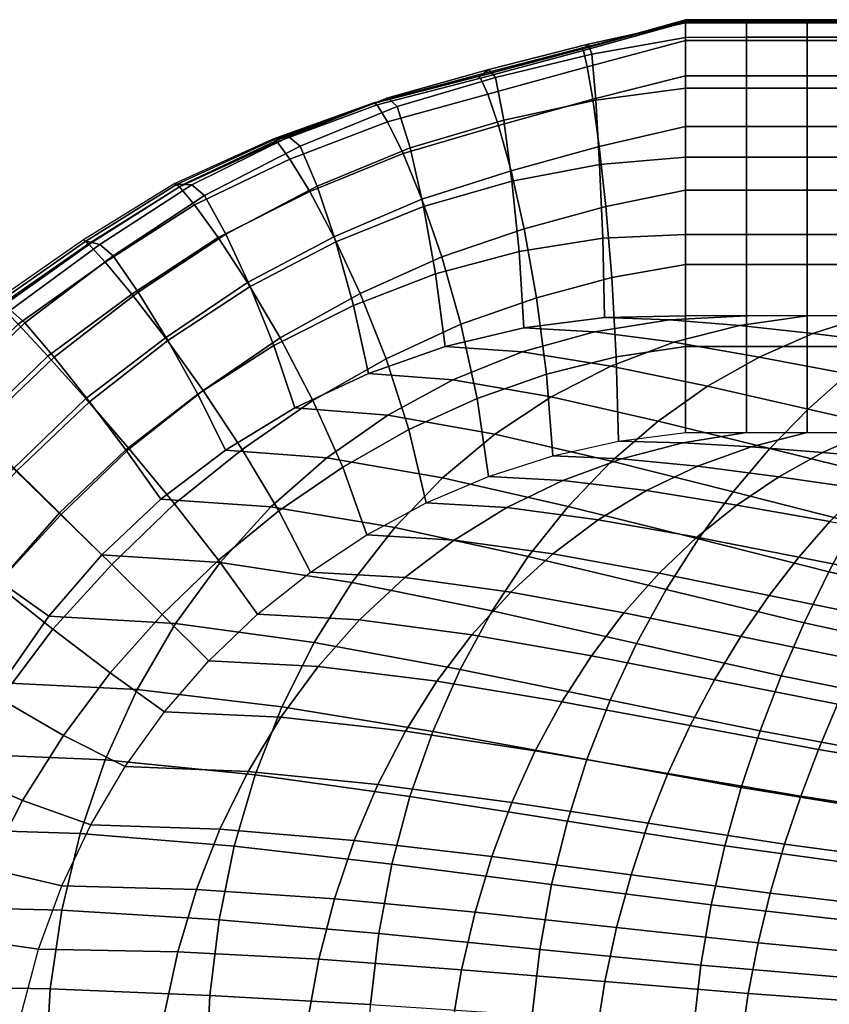
# Model space of a CAD drawing. Units: inches. Extents: x -13.8 to 13.8, y -13.6 to 12.5.
# Drawn here: x -13.3 to -12.3, y 2.3 to 3.4 of the extents above; entities that cross this region are included whole.
import ezdxf

# ---------------------------------------------------------------- set-up
doc = ezdxf.new("R2010")
doc.units = ezdxf.units.IN
doc.header["$MEASUREMENT"] = 0
doc.layers.add('Knoll Seating Chair Arm Pad', color=2, linetype='Continuous')

msp = doc.modelspace()

# ---------------------------------------------------------------- linework, layer by layer
at = {"layer": 'Knoll Seating Chair Arm Pad'}
for points in [[(-12.4841, 3.4351, 23.7338), (-12.6043, 3.4015, 23.7338), (-12.6027, 3.3996, 23.8347), (-12.4841, 3.4324, 23.8347)], [(-12.4841, 3.4351, 23.7338), (-12.6043, 3.4015, 23.7338), (-12.6033, 3.4015, 23.6327), (-12.4841, 3.4339, 23.6327)], [(-12.4841, 3.4339, 23.6327), (-12.6033, 3.4015, 23.6327), (-12.6008, 3.4034, 23.5316), (-12.4841, 3.4327, 23.5316)], [(-12.4841, 3.4324, 23.8347), (-12.6027, 3.3996, 23.8347), (-12.5982, 3.3804, 23.9333), (-12.4841, 3.411, 23.9333)], [(-12.4841, 3.4327, 23.5316), (-12.6008, 3.4034, 23.5316), (-12.5972, 3.4067, 23.4305), (-12.4841, 3.4316, 23.4305)], [(-12.4841, 3.4316, 23.4305), (-12.5972, 3.4067, 23.4305), (-12.593, 3.3951, 23.3317), (-12.4841, 3.4146, 23.3317)], [(-12.4136, 3.4324, 23.8347), (-12.4136, 3.4351, 23.7338), (-12.4841, 3.4351, 23.7338), (-12.4841, 3.4324, 23.8347)], [(-12.4136, 3.4351, 23.7338), (-12.4136, 3.4339, 23.6327), (-12.4841, 3.4339, 23.6327), (-12.4841, 3.4351, 23.7338)], [(-12.4136, 3.4339, 23.6327), (-12.4136, 3.4328, 23.5316), (-12.4841, 3.4327, 23.5316), (-12.4841, 3.4339, 23.6327)], [(-12.4136, 3.4328, 23.5316), (-12.4136, 3.4316, 23.4305), (-12.4841, 3.4316, 23.4305), (-12.4841, 3.4327, 23.5316)], [(-12.4136, 3.411, 23.9333), (-12.4136, 3.4324, 23.8347), (-12.4841, 3.4324, 23.8347), (-12.4841, 3.411, 23.9333)], [(-12.4136, 3.4316, 23.4305), (-12.4136, 3.4147, 23.3317), (-12.4841, 3.4146, 23.3317), (-12.4841, 3.4316, 23.4305)], [(-12.3432, 3.4324, 23.8347), (-12.3432, 3.4351, 23.7338), (-12.4136, 3.4351, 23.7338), (-12.4136, 3.4324, 23.8347)], [(-12.3432, 3.4351, 23.7338), (-12.3432, 3.434, 23.6327), (-12.4136, 3.4339, 23.6327), (-12.4136, 3.4351, 23.7338)], [(-12.3432, 3.434, 23.6327), (-12.3432, 3.4328, 23.5316), (-12.4136, 3.4328, 23.5316), (-12.4136, 3.4339, 23.6327)], [(-12.3432, 3.4328, 23.5316), (-12.3432, 3.4316, 23.4305), (-12.4136, 3.4316, 23.4305), (-12.4136, 3.4328, 23.5316)], [(-12.3432, 3.411, 23.9333), (-12.3432, 3.4324, 23.8347), (-12.4136, 3.4324, 23.8347), (-12.4136, 3.411, 23.9333)], [(-12.3432, 3.4316, 23.4305), (-12.3432, 3.4147, 23.3317), (-12.4136, 3.4147, 23.3317), (-12.4136, 3.4316, 23.4305)], [(-12.2727, 3.4324, 23.8347), (-12.2727, 3.4351, 23.7338), (-12.3432, 3.4351, 23.7338), (-12.3432, 3.4324, 23.8347)], [(-12.2727, 3.4351, 23.7338), (-12.2727, 3.434, 23.6327), (-12.3432, 3.434, 23.6327), (-12.3432, 3.4351, 23.7338)], [(-12.2727, 3.434, 23.6327), (-12.2727, 3.4328, 23.5316), (-12.3432, 3.4328, 23.5316), (-12.3432, 3.434, 23.6327)], [(-12.2727, 3.4328, 23.5316), (-12.2727, 3.4316, 23.4305), (-12.3432, 3.4316, 23.4305), (-12.3432, 3.4328, 23.5316)], [(-12.2727, 3.411, 23.9333), (-12.2727, 3.4324, 23.8347), (-12.3432, 3.4324, 23.8347), (-12.3432, 3.411, 23.9333)], [(-12.2727, 3.4316, 23.4305), (-12.2727, 3.4147, 23.3317), (-12.3432, 3.4147, 23.3317), (-12.3432, 3.4316, 23.4305)], [(-12.4841, 3.4146, 23.3317), (-12.593, 3.3951, 23.3317), (-12.5882, 3.3419, 23.2501), (-12.4841, 3.3558, 23.2501)], [(-12.4136, 3.4147, 23.3317), (-12.4136, 3.3558, 23.2501), (-12.4841, 3.3558, 23.2501), (-12.4841, 3.4146, 23.3317)], [(-12.3432, 3.4147, 23.3317), (-12.3432, 3.3558, 23.2501), (-12.4136, 3.3558, 23.2501), (-12.4136, 3.4147, 23.3317)], [(-12.2727, 3.4147, 23.3317), (-12.2727, 3.3558, 23.2501), (-12.3432, 3.3558, 23.2501), (-12.3432, 3.4147, 23.3317)], [(-12.6033, 3.4015, 23.6327), (-12.7232, 3.3695, 23.6327), (-12.7187, 3.3726, 23.5316), (-12.6008, 3.4034, 23.5316)], [(-12.6008, 3.4034, 23.5316), (-12.7187, 3.3726, 23.5316), (-12.7125, 3.3774, 23.4305), (-12.5972, 3.4067, 23.4305)], [(-12.5972, 3.4067, 23.4305), (-12.7125, 3.3774, 23.4305), (-12.7047, 3.3681, 23.3317), (-12.593, 3.3951, 23.3317)], [(-12.4841, 3.411, 23.9333), (-12.5982, 3.3804, 23.9333), (-12.5918, 3.3428, 24.0255), (-12.4841, 3.3699, 24.0255)], [(-12.4136, 3.3699, 24.0255), (-12.4136, 3.411, 23.9333), (-12.4841, 3.411, 23.9333), (-12.4841, 3.3699, 24.0255)], [(-12.3432, 3.3699, 24.0255), (-12.3432, 3.411, 23.9333), (-12.4136, 3.411, 23.9333), (-12.4136, 3.3699, 24.0255)], [(-12.2727, 3.37, 24.0255), (-12.2727, 3.411, 23.9333), (-12.3432, 3.411, 23.9333), (-12.3432, 3.3699, 24.0255)], [(-12.6043, 3.4015, 23.7338), (-12.7249, 3.369, 23.7338), (-12.7219, 3.3672, 23.8347), (-12.6027, 3.3996, 23.8347)], [(-12.6043, 3.4015, 23.7338), (-12.7249, 3.369, 23.7338), (-12.7232, 3.3695, 23.6327), (-12.6033, 3.4015, 23.6327)], [(-12.6027, 3.3996, 23.8347), (-12.7219, 3.3672, 23.8347), (-12.7135, 3.3488, 23.9333), (-12.5982, 3.3804, 23.9333)], [(-12.593, 3.3951, 23.3317), (-12.7047, 3.3681, 23.3317), (-12.6951, 3.3186, 23.2501), (-12.5882, 3.3419, 23.2501)], [(-12.5982, 3.3804, 23.9333), (-12.7135, 3.3488, 23.9333), (-12.7012, 3.3125, 24.0255), (-12.5918, 3.3428, 24.0255)], [(-12.7249, 3.369, 23.7338), (-12.8459, 3.3386, 23.7338), (-12.8436, 3.3388, 23.6327), (-12.7232, 3.3695, 23.6327)], [(-12.7249, 3.369, 23.7338), (-12.8459, 3.3386, 23.7338), (-12.8419, 3.3363, 23.8347), (-12.7219, 3.3672, 23.8347)], [(-12.7232, 3.3695, 23.6327), (-12.8436, 3.3388, 23.6327), (-12.8378, 3.3411, 23.5316), (-12.7187, 3.3726, 23.5316)], [(-12.7187, 3.3726, 23.5316), (-12.8378, 3.3411, 23.5316), (-12.8295, 3.3446, 23.4305), (-12.7125, 3.3774, 23.4305)], [(-12.7125, 3.3774, 23.4305), (-12.8295, 3.3446, 23.4305), (-12.8186, 3.3346, 23.3317), (-12.7047, 3.3681, 23.3317)], [(-12.7047, 3.3681, 23.3317), (-12.8186, 3.3346, 23.3317), (-12.8038, 3.2865, 23.2501), (-12.6951, 3.3186, 23.2501)], [(-12.4841, 3.3699, 24.0255), (-12.5918, 3.3428, 24.0255), (-12.5843, 3.2882, 24.1077), (-12.4841, 3.3113, 24.1077)], [(-12.4136, 3.3114, 24.1077), (-12.4136, 3.3699, 24.0255), (-12.4841, 3.3699, 24.0255), (-12.4841, 3.3113, 24.1077)], [(-12.3432, 3.3114, 24.1077), (-12.3432, 3.3699, 24.0255), (-12.4136, 3.3699, 24.0255), (-12.4136, 3.3114, 24.1077)], [(-12.2727, 3.3114, 24.1077), (-12.2727, 3.37, 24.0255), (-12.3432, 3.3699, 24.0255), (-12.3432, 3.3114, 24.1077)], [(-12.7219, 3.3672, 23.8347), (-12.8419, 3.3363, 23.8347), (-12.8298, 3.3169, 23.9333), (-12.7135, 3.3488, 23.9333)], [(-12.7135, 3.3488, 23.9333), (-12.8298, 3.3169, 23.9333), (-12.8118, 3.2799, 24.0255), (-12.7012, 3.3125, 24.0255)], [(-12.4841, 3.3558, 23.2501), (-12.5882, 3.3419, 23.2501), (-12.5838, 3.2671, 23.1889), (-12.4841, 3.2757, 23.1889)], [(-12.4136, 3.3558, 23.2501), (-12.4136, 3.2757, 23.1889), (-12.4841, 3.2756, 23.1889), (-12.4841, 3.3558, 23.2501)], [(-12.3432, 3.3558, 23.2501), (-12.3432, 3.2757, 23.1889), (-12.4136, 3.2757, 23.1889), (-12.4136, 3.3558, 23.2501)], [(-12.2727, 3.3558, 23.2501), (-12.2727, 3.2757, 23.1889), (-12.3432, 3.2757, 23.1889), (-12.3432, 3.3558, 23.2501)], [(-12.8459, 3.3386, 23.7338), (-12.963, 3.2967, 23.7338), (-12.9604, 3.2965, 23.6327), (-12.8436, 3.3388, 23.6327)], [(-12.8459, 3.3386, 23.7338), (-12.963, 3.2967, 23.7338), (-12.9581, 3.2937, 23.8347), (-12.8419, 3.3363, 23.8347)], [(-12.8436, 3.3388, 23.6327), (-12.9604, 3.2965, 23.6327), (-12.9537, 3.2975, 23.5316), (-12.8378, 3.3411, 23.5316)], [(-12.8419, 3.3363, 23.8347), (-12.9581, 3.2937, 23.8347), (-12.9431, 3.2736, 23.9333), (-12.8298, 3.3169, 23.9333)], [(-12.8378, 3.3411, 23.5316), (-12.9537, 3.2975, 23.5316), (-12.9443, 3.2994, 23.4305), (-12.8295, 3.3446, 23.4305)], [(-12.8295, 3.3446, 23.4305), (-12.9443, 3.2994, 23.4305), (-12.9312, 3.2885, 23.3317), (-12.8186, 3.3346, 23.3317)], [(-12.8186, 3.3346, 23.3317), (-12.9312, 3.2885, 23.3317), (-12.9115, 3.2421, 23.2501), (-12.8038, 3.2865, 23.2501)], [(-12.5918, 3.3428, 24.0255), (-12.7012, 3.3125, 24.0255), (-12.6865, 3.2598, 24.1077), (-12.5843, 3.2882, 24.1077)], [(-12.5882, 3.3419, 23.2501), (-12.6951, 3.3186, 23.2501), (-12.6855, 3.2478, 23.1889), (-12.5838, 3.2671, 23.1889)], [(-12.8298, 3.3169, 23.9333), (-12.9431, 3.2736, 23.9333), (-12.9201, 3.236, 24.0255), (-12.8118, 3.2799, 24.0255)], [(-12.7012, 3.3125, 24.0255), (-12.8118, 3.2799, 24.0255), (-12.79, 3.2269, 24.1077), (-12.6865, 3.2598, 24.1077)], [(-12.6951, 3.3186, 23.2501), (-12.8038, 3.2865, 23.2501), (-12.7882, 3.2184, 23.1889), (-12.6855, 3.2478, 23.1889)], [(-12.4841, 3.3113, 24.1077), (-12.5843, 3.2882, 24.1077), (-12.5767, 3.2185, 24.1764), (-12.4841, 3.2374, 24.1764)], [(-12.4136, 3.2375, 24.1764), (-12.4136, 3.3114, 24.1077), (-12.4841, 3.3113, 24.1077), (-12.4841, 3.2374, 24.1764)], [(-12.3432, 3.2375, 24.1764), (-12.3432, 3.3114, 24.1077), (-12.4136, 3.3114, 24.1077), (-12.4136, 3.2375, 24.1764)], [(-12.2727, 3.2375, 24.1764), (-12.2727, 3.3114, 24.1077), (-12.3432, 3.3114, 24.1077), (-12.3432, 3.2375, 24.1764)], [(-12.963, 3.2967, 23.7338), (-13.0767, 3.2452, 23.7338), (-13.0713, 3.2415, 23.8347), (-12.9581, 3.2937, 23.8347)], [(-12.963, 3.2967, 23.7338), (-13.0767, 3.2452, 23.7338), (-13.0739, 3.2445, 23.6327), (-12.9604, 3.2965, 23.6327)], [(-12.9604, 3.2965, 23.6327), (-13.0739, 3.2445, 23.6327), (-13.0668, 3.244, 23.5316), (-12.9537, 3.2975, 23.5316)], [(-12.9581, 3.2937, 23.8347), (-13.0713, 3.2415, 23.8347), (-13.0537, 3.2205, 23.9333), (-12.9431, 3.2736, 23.9333)], [(-12.9537, 3.2975, 23.5316), (-13.0668, 3.244, 23.5316), (-13.057, 3.2436, 23.4305), (-12.9443, 3.2994, 23.4305)], [(-12.9443, 3.2994, 23.4305), (-13.057, 3.2436, 23.4305), (-13.0421, 3.2312, 23.3317), (-12.9312, 3.2885, 23.3317)], [(-12.9312, 3.2885, 23.3317), (-13.0421, 3.2312, 23.3317), (-13.0174, 3.1866, 23.2501), (-12.9115, 3.2421, 23.2501)], [(-12.5843, 3.2882, 24.1077), (-12.6865, 3.2598, 24.1077), (-12.6712, 3.1925, 24.1764), (-12.5767, 3.2185, 24.1764)], [(-12.8118, 3.2799, 24.0255), (-12.9201, 3.236, 24.0255), (-12.892, 3.1833, 24.1077), (-12.79, 3.2269, 24.1077)], [(-12.8038, 3.2865, 23.2501), (-12.9115, 3.2421, 23.2501), (-12.8898, 3.1774, 23.1889), (-12.7882, 3.2184, 23.1889)], [(-12.9431, 3.2736, 23.9333), (-13.0537, 3.2205, 23.9333), (-13.0263, 3.1826, 24.0255), (-12.9201, 3.236, 24.0255)], [(-12.5838, 3.2671, 23.1889), (-12.6855, 3.2478, 23.1889), (-12.6773, 3.1664, 23.1423), (-12.5802, 3.1818, 23.1423)], [(-12.4841, 3.2757, 23.1889), (-12.5838, 3.2671, 23.1889), (-12.5802, 3.1818, 23.1423), (-12.4841, 3.1862, 23.1423)], [(-12.4136, 3.2757, 23.1889), (-12.4136, 3.1862, 23.1423), (-12.4841, 3.1862, 23.1423), (-12.4841, 3.2756, 23.1889)], [(-12.3432, 3.2757, 23.1889), (-12.3432, 3.1862, 23.1423), (-12.4136, 3.1862, 23.1423), (-12.4136, 3.2757, 23.1889)], [(-12.2727, 3.2757, 23.1889), (-12.2727, 3.1862, 23.1423), (-12.3432, 3.1862, 23.1423), (-12.3432, 3.2757, 23.1889)], [(-12.6865, 3.2598, 24.1077), (-12.79, 3.2269, 24.1077), (-12.7669, 3.1601, 24.1764), (-12.6712, 3.1925, 24.1764)], [(-13.0767, 3.2452, 23.7338), (-13.1825, 3.1797, 23.7338), (-13.1768, 3.1753, 23.8347), (-13.0713, 3.2415, 23.8347)], [(-13.0767, 3.2452, 23.7338), (-13.1825, 3.1797, 23.7338), (-13.1797, 3.1785, 23.6327), (-13.0739, 3.2445, 23.6327)], [(-13.0739, 3.2445, 23.6327), (-13.1797, 3.1785, 23.6327), (-13.173, 3.1767, 23.5316), (-13.0668, 3.244, 23.5316)], [(-13.0668, 3.244, 23.5316), (-13.173, 3.1767, 23.5316), (-13.1636, 3.1744, 23.4305), (-13.057, 3.2436, 23.4305)], [(-13.057, 3.2436, 23.4305), (-13.1636, 3.1744, 23.4305), (-13.148, 3.1612, 23.3317), (-13.0421, 3.2312, 23.3317)], [(-12.6855, 3.2478, 23.1889), (-12.7882, 3.2184, 23.1889), (-12.7741, 3.1405, 23.1423), (-12.6773, 3.1664, 23.1423)], [(-13.0713, 3.2415, 23.8347), (-13.1768, 3.1753, 23.8347), (-13.1574, 3.1541, 23.9333), (-13.0537, 3.2205, 23.9333)], [(-13.0421, 3.2312, 23.3317), (-13.148, 3.1612, 23.3317), (-13.1191, 3.1193, 23.2501), (-13.0174, 3.1866, 23.2501)], [(-12.9201, 3.236, 24.0255), (-13.0263, 3.1826, 24.0255), (-12.9922, 3.1303, 24.1077), (-12.892, 3.1833, 24.1077)], [(-12.9115, 3.2421, 23.2501), (-13.0174, 3.1866, 23.2501), (-12.9893, 3.1256, 23.1889), (-12.8898, 3.1774, 23.1889)], [(-12.4841, 3.2374, 24.1764), (-12.5767, 3.2185, 24.1764), (-12.5698, 3.1361, 24.2286), (-12.4841, 3.1511, 24.2286)], [(-12.4136, 3.1512, 24.2286), (-12.4136, 3.2375, 24.1764), (-12.4841, 3.2374, 24.1764), (-12.4841, 3.1511, 24.2286)], [(-12.3432, 3.1512, 24.2286), (-12.3432, 3.2375, 24.1764), (-12.4136, 3.2375, 24.1764), (-12.4136, 3.1512, 24.2286)], [(-12.2727, 3.1512, 24.2286), (-12.2727, 3.2375, 24.1764), (-12.3432, 3.2375, 24.1764), (-12.3432, 3.1512, 24.2286)], [(-13.0537, 3.2205, 23.9333), (-13.1574, 3.1541, 23.9333), (-13.1265, 3.1168, 24.0255), (-13.0263, 3.1826, 24.0255)], [(-12.79, 3.2269, 24.1077), (-12.892, 3.1833, 24.1077), (-12.8615, 3.1176, 24.1764), (-12.7669, 3.1601, 24.1764)], [(-12.7882, 3.2184, 23.1889), (-12.8898, 3.1774, 23.1889), (-12.8693, 3.1039, 23.1423), (-12.7741, 3.1405, 23.1423)], [(-12.5767, 3.2185, 24.1764), (-12.6712, 3.1925, 24.1764), (-12.6569, 3.1128, 24.2286), (-12.5698, 3.1361, 24.2286)], [(-13.0174, 3.1866, 23.2501), (-13.1191, 3.1193, 23.2501), (-13.0847, 3.0631, 23.1889), (-12.9893, 3.1256, 23.1889)], [(-12.6712, 3.1925, 24.1764), (-12.7669, 3.1601, 24.1764), (-12.7447, 3.082, 24.2286), (-12.6569, 3.1128, 24.2286)], [(-12.4841, 3.1862, 23.1423), (-12.5802, 3.1818, 23.1423), (-12.5782, 3.0897, 23.106), (-12.4841, 3.0918, 23.106)], [(-12.4136, 3.1862, 23.1423), (-12.4136, 3.0918, 23.106), (-12.4841, 3.0918, 23.106), (-12.4841, 3.1862, 23.1423)], [(-12.3432, 3.1862, 23.1423), (-12.3432, 3.0918, 23.106), (-12.4136, 3.0918, 23.106), (-12.4136, 3.1862, 23.1423)], [(-12.2727, 3.1862, 23.1423), (-12.2727, 3.0919, 23.106), (-12.3432, 3.0918, 23.106), (-12.3432, 3.1862, 23.1423)], [(-13.1825, 3.1797, 23.7338), (-13.2852, 3.1087, 23.7338), (-13.2794, 3.1037, 23.8347), (-13.1768, 3.1753, 23.8347)], [(-13.1825, 3.1797, 23.7338), (-13.2852, 3.1087, 23.7338), (-13.2825, 3.1069, 23.6327), (-13.1797, 3.1785, 23.6327)], [(-13.1797, 3.1785, 23.6327), (-13.2825, 3.1069, 23.6327), (-13.276, 3.1033, 23.5316), (-13.173, 3.1767, 23.5316)], [(-13.1768, 3.1753, 23.8347), (-13.2794, 3.1037, 23.8347), (-13.2582, 3.0821, 23.9333), (-13.1574, 3.1541, 23.9333)], [(-13.173, 3.1767, 23.5316), (-13.276, 3.1033, 23.5316), (-13.2671, 3.0984, 23.4305), (-13.1636, 3.1744, 23.4305)], [(-13.1636, 3.1744, 23.4305), (-13.2671, 3.0984, 23.4305), (-13.2505, 3.0836, 23.3317), (-13.148, 3.1612, 23.3317)], [(-13.0263, 3.1826, 24.0255), (-13.1265, 3.1168, 24.0255), (-13.0875, 3.0662, 24.1077), (-12.9922, 3.1303, 24.1077)], [(-12.892, 3.1833, 24.1077), (-12.9922, 3.1303, 24.1077), (-12.9545, 3.0663, 24.1764), (-12.8615, 3.1176, 24.1764)], [(-12.8898, 3.1774, 23.1889), (-12.9893, 3.1256, 23.1889), (-12.9617, 3.0572, 23.1423), (-12.8693, 3.1039, 23.1423)], [(-12.5802, 3.1818, 23.1423), (-12.6773, 3.1664, 23.1423), (-12.6716, 3.0777, 23.106), (-12.5782, 3.0897, 23.106)], [(-12.6773, 3.1664, 23.1423), (-12.7741, 3.1405, 23.1423), (-12.7632, 3.0561, 23.106), (-12.6716, 3.0777, 23.106)], [(-13.1574, 3.1541, 23.9333), (-13.2582, 3.0821, 23.9333), (-13.2239, 3.0451, 24.0255), (-13.1265, 3.1168, 24.0255)], [(-13.148, 3.1612, 23.3317), (-13.2505, 3.0836, 23.3317), (-13.2168, 3.0439, 23.2501), (-13.1191, 3.1193, 23.2501)], [(-12.7669, 3.1601, 24.1764), (-12.8615, 3.1176, 24.1764), (-12.8315, 3.0419, 24.2286), (-12.7447, 3.082, 24.2286)], [(-12.4136, 3.0563, 24.263), (-12.4136, 3.1512, 24.2286), (-12.4841, 3.1511, 24.2286), (-12.4841, 3.0563, 24.263)], [(-12.3432, 3.0563, 24.263), (-12.3432, 3.1512, 24.2286), (-12.4136, 3.1512, 24.2286), (-12.4136, 3.0563, 24.263)], [(-12.2727, 3.0563, 24.263), (-12.2727, 3.1512, 24.2286), (-12.3432, 3.1512, 24.2286), (-12.3432, 3.0563, 24.263)], [(-12.7741, 3.1405, 23.1423), (-12.8693, 3.1039, 23.1423), (-12.8521, 3.025, 23.106), (-12.7632, 3.0561, 23.106)], [(-12.4841, 3.1511, 24.2286), (-12.5698, 3.1361, 24.2286), (-12.5645, 3.0443, 24.263), (-12.4841, 3.0563, 24.263)], [(-12.9922, 3.1303, 24.1077), (-13.0875, 3.0662, 24.1077), (-13.0436, 3.0051, 24.1764), (-12.9545, 3.0663, 24.1764)], [(-12.5698, 3.1361, 24.2286), (-12.6569, 3.1128, 24.2286), (-12.6454, 3.0241, 24.263), (-12.5645, 3.0443, 24.263)], [(-13.1191, 3.1193, 23.2501), (-13.2168, 3.0439, 23.2501), (-13.1758, 2.9922, 23.1889), (-13.0847, 3.0631, 23.1889)], [(-12.9893, 3.1256, 23.1889), (-13.0847, 3.0631, 23.1889), (-13.0501, 3.001, 23.1423), (-12.9617, 3.0572, 23.1423)], [(-12.8615, 3.1176, 24.1764), (-12.9545, 3.0663, 24.1764), (-12.9166, 2.9936, 24.2286), (-12.8315, 3.0419, 24.2286)], [(-13.1265, 3.1168, 24.0255), (-13.2239, 3.0451, 24.0255), (-13.1799, 2.9959, 24.1077), (-13.0875, 3.0662, 24.1077)], [(-12.6569, 3.1128, 24.2286), (-12.7447, 3.082, 24.2286), (-12.7259, 2.996, 24.263), (-12.6454, 3.0241, 24.263)], [(-13.2671, 3.0984, 23.4305), (-13.36, 3.0091, 23.4305), (-13.3438, 2.9941, 23.3317), (-13.2505, 3.0836, 23.3317)], [(-12.8693, 3.1039, 23.1423), (-12.9617, 3.0572, 23.1423), (-12.9373, 2.9849, 23.106), (-12.8521, 3.025, 23.106)], [(-13.2505, 3.0836, 23.3317), (-13.3438, 2.9941, 23.3317), (-13.3067, 2.958, 23.2501), (-13.2168, 3.0439, 23.2501)], [(-12.5782, 3.0897, 23.106), (-12.6716, 3.0777, 23.106), (-12.5898, 3.0732, 23.106), (-12.5029, 3.0872, 23.106)], [(-12.5029, 3.0872, 23.106), (-12.5898, 3.0732, 23.106), (-12.4977, 3.0611, 23.106), (-12.4216, 3.0806, 23.106)], [(-12.4841, 3.0918, 23.106), (-12.5782, 3.0897, 23.106), (-12.5029, 3.0872, 23.106), (-12.4136, 3.0918, 23.106)], [(-12.4136, 3.0918, 23.106), (-12.5029, 3.0872, 23.106), (-12.4216, 3.0806, 23.106), (-12.3432, 3.0918, 23.106)], [(-12.3432, 3.0918, 23.106), (-12.4216, 3.0806, 23.106), (-12.3364, 3.0713, 23.106), (-12.2727, 3.0919, 23.106)], [(-12.2727, 3.0919, 23.106), (-12.3364, 3.0713, 23.106), (-12.2493, 3.0606, 23.106), (-12.2022, 3.0919, 23.106)], [(-13.2582, 3.0821, 23.9333), (-13.3476, 2.9959, 23.9333), (-13.3113, 2.9608, 24.0255), (-13.2239, 3.0451, 24.0255)], [(-12.7447, 3.082, 24.2286), (-12.8315, 3.0419, 24.2286), (-12.805, 2.9599, 24.263), (-12.7259, 2.996, 24.263)], [(-12.6716, 3.0777, 23.106), (-12.7632, 3.0561, 23.106), (-12.6738, 3.0499, 23.106), (-12.5898, 3.0732, 23.106)], [(-12.5898, 3.0732, 23.106), (-12.6738, 3.0499, 23.106), (-12.5707, 3.0334, 23.106), (-12.4977, 3.0611, 23.106)], [(-12.4216, 3.0806, 23.106), (-12.4977, 3.0611, 23.106), (-12.3986, 3.044, 23.106), (-12.3364, 3.0713, 23.106)], [(-12.3364, 3.0713, 23.106), (-12.3986, 3.044, 23.106), (-12.296, 3.0245, 23.106), (-12.2493, 3.0606, 23.106)], [(-13.0875, 3.0662, 24.1077), (-13.1799, 2.9959, 24.1077), (-13.1297, 2.9376, 24.1764), (-13.0436, 3.0051, 24.1764)], [(-13.0847, 3.0631, 23.1889), (-13.1758, 2.9922, 23.1889), (-13.1334, 2.9362, 23.1423), (-13.0501, 3.001, 23.1423)], [(-12.9545, 3.0663, 24.1764), (-13.0436, 3.0051, 24.1764), (-12.9984, 2.9369, 24.2286), (-12.9166, 2.9936, 24.2286)], [(-12.4977, 3.0611, 23.106), (-12.5707, 3.0334, 23.106), (-12.4585, 3.0102, 23.106), (-12.3986, 3.044, 23.106)], [(-12.9617, 3.0572, 23.1423), (-13.0501, 3.001, 23.1423), (-13.0178, 2.9361, 23.106), (-12.9373, 2.9849, 23.106)], [(-12.7632, 3.0561, 23.106), (-12.8521, 3.025, 23.106), (-12.754, 3.0176, 23.106), (-12.6738, 3.0499, 23.106)], [(-12.6738, 3.0499, 23.106), (-12.754, 3.0176, 23.106), (-12.6401, 2.9978, 23.106), (-12.5707, 3.0334, 23.106)], [(-12.4841, 3.0563, 24.263), (-12.5645, 3.0443, 24.263), (-12.5618, 2.9463, 24.2774), (-12.4841, 2.9564, 24.2774)], [(-12.4136, 2.9564, 24.2774), (-12.4136, 3.0563, 24.263), (-12.4841, 3.0563, 24.263), (-12.4841, 2.9564, 24.2774)], [(-12.3432, 2.9564, 24.2774), (-12.3432, 3.0563, 24.263), (-12.4136, 3.0563, 24.263), (-12.4136, 2.9564, 24.2774)], [(-12.2727, 2.9564, 24.2774), (-12.2727, 3.0563, 24.263), (-12.3432, 3.0563, 24.263), (-12.3432, 2.9564, 24.2774)], [(-13.2239, 3.0451, 24.0255), (-13.3113, 2.9608, 24.0255), (-13.2639, 2.9148, 24.1077), (-13.1799, 2.9959, 24.1077)], [(-13.2168, 3.0439, 23.2501), (-13.3067, 2.958, 23.2501), (-13.2599, 2.9122, 23.1889), (-13.1758, 2.9922, 23.1889)], [(-12.8315, 3.0419, 24.2286), (-12.9166, 2.9936, 24.2286), (-12.8819, 2.9162, 24.263), (-12.805, 2.9599, 24.263)], [(-12.5645, 3.0443, 24.263), (-12.6454, 3.0241, 24.263), (-12.6382, 2.9293, 24.2774), (-12.5618, 2.9463, 24.2774)], [(-12.3986, 3.044, 23.106), (-12.4585, 3.0102, 23.106), (-12.3418, 2.9835, 23.106), (-12.296, 3.0245, 23.106)], [(-12.5707, 3.0334, 23.106), (-12.6401, 2.9978, 23.106), (-12.5158, 2.9698, 23.106), (-12.4585, 3.0102, 23.106)], [(-12.8521, 3.025, 23.106), (-12.9373, 2.9849, 23.106), (-12.8297, 2.9765, 23.106), (-12.754, 3.0176, 23.106)], [(-12.754, 3.0176, 23.106), (-12.8297, 2.9765, 23.106), (-12.7054, 2.9545, 23.106), (-12.6401, 2.9978, 23.106)], [(-12.6454, 3.0241, 24.263), (-12.7259, 2.996, 24.263), (-12.7128, 2.9054, 24.2774), (-12.6382, 2.9293, 24.2774)], [(-12.296, 3.0245, 23.106), (-12.3418, 2.9835, 23.106), (-12.2251, 2.9568, 23.106), (-12.1934, 3.0049, 23.106)], [(-13.0436, 3.0051, 24.1764), (-13.1297, 2.9376, 24.1764), (-13.077, 2.8737, 24.2286), (-12.9984, 2.9369, 24.2286)], [(-12.4585, 3.0102, 23.106), (-12.5158, 2.9698, 23.106), (-12.3862, 2.9378, 23.106), (-12.3418, 2.9835, 23.106)], [(-13.1799, 2.9959, 24.1077), (-13.2639, 2.9148, 24.1077), (-13.2088, 2.8611, 24.1764), (-13.1297, 2.9376, 24.1764)], [(-13.1758, 2.9922, 23.1889), (-13.2599, 2.9122, 23.1889), (-13.2104, 2.8634, 23.1423), (-13.1334, 2.9362, 23.1423)], [(-13.0501, 3.001, 23.1423), (-13.1334, 2.9362, 23.1423), (-13.0928, 2.8791, 23.106), (-13.0178, 2.9361, 23.106)], [(-12.9166, 2.9936, 24.2286), (-12.9984, 2.9369, 24.2286), (-12.9558, 2.8655, 24.263), (-12.8819, 2.9162, 24.263)], [(-12.7259, 2.996, 24.263), (-12.805, 2.9599, 24.263), (-12.7849, 2.8748, 24.2774), (-12.7128, 2.9054, 24.2774)], [(-12.6401, 2.9978, 23.106), (-12.7054, 2.9545, 23.106), (-12.5699, 2.9233, 23.106), (-12.5158, 2.9698, 23.106)], [(-12.9373, 2.9849, 23.106), (-13.0178, 2.9361, 23.106), (-12.9004, 2.9272, 23.106), (-12.8297, 2.9765, 23.106)], [(-12.3418, 2.9835, 23.106), (-12.3862, 2.9378, 23.106), (-12.2567, 2.9058, 23.106), (-12.2251, 2.9568, 23.106)], [(-12.8297, 2.9765, 23.106), (-12.9004, 2.9272, 23.106), (-12.766, 2.9039, 23.106), (-12.7054, 2.9545, 23.106)], [(-12.5158, 2.9698, 23.106), (-12.5699, 2.9233, 23.106), (-12.4288, 2.8876, 23.106), (-12.3862, 2.9378, 23.106)], [(-12.805, 2.9599, 24.263), (-12.8819, 2.9162, 24.263), (-12.854, 2.8378, 24.2774), (-12.7849, 2.8748, 24.2774)], [(-12.7054, 2.9545, 23.106), (-12.766, 2.9039, 23.106), (-12.6204, 2.8708, 23.106), (-12.5699, 2.9233, 23.106)], [(-12.4873, 2.9445, 24.2774), (-12.5584, 2.926, 24.2774), (-12.6382, 2.9293, 24.2774), (-12.5618, 2.9463, 24.2774)], [(-12.4136, 2.9564, 24.2774), (-12.4873, 2.9445, 24.2774), (-12.5618, 2.9463, 24.2774), (-12.4841, 2.9564, 24.2774)], [(-12.3432, 2.9564, 24.2774), (-12.4079, 2.9398, 24.2774), (-12.4873, 2.9445, 24.2774), (-12.4136, 2.9564, 24.2774)], [(-12.2727, 2.9564, 24.2774), (-12.3253, 2.9331, 24.2774), (-12.4079, 2.9398, 24.2774), (-12.3432, 2.9564, 24.2774)], [(-12.2023, 2.9564, 24.2774), (-12.2411, 2.9255, 24.2774), (-12.3253, 2.9331, 24.2774), (-12.2727, 2.9564, 24.2774)], [(-13.1334, 2.9362, 23.1423), (-13.2104, 2.8634, 23.1423), (-13.1614, 2.8147, 23.106), (-13.0928, 2.8791, 23.106)], [(-13.1297, 2.9376, 24.1764), (-13.2088, 2.8611, 24.1764), (-13.1499, 2.8033, 24.2286), (-13.077, 2.8737, 24.2286)], [(-13.0178, 2.9361, 23.106), (-13.0928, 2.8791, 23.106), (-12.9653, 2.8701, 23.106), (-12.9004, 2.9272, 23.106)], [(-12.9984, 2.9369, 24.2286), (-13.077, 2.8737, 24.2286), (-13.0259, 2.8085, 24.263), (-12.9558, 2.8655, 24.263)], [(-12.4079, 2.9398, 24.2774), (-12.4701, 2.9173, 24.2774), (-12.5584, 2.926, 24.2774), (-12.4873, 2.9445, 24.2774)], [(-12.3253, 2.9331, 24.2774), (-12.3761, 2.9051, 24.2774), (-12.4701, 2.9173, 24.2774), (-12.4079, 2.9398, 24.2774)], [(-12.3862, 2.9378, 23.106), (-12.4288, 2.8876, 23.106), (-12.2877, 2.8518, 23.106), (-12.2567, 2.9058, 23.106)], [(-12.9004, 2.9272, 23.106), (-12.9653, 2.8701, 23.106), (-12.8214, 2.8464, 23.106), (-12.766, 2.9039, 23.106)], [(-12.5584, 2.926, 24.2774), (-12.6265, 2.9009, 24.2774), (-12.7128, 2.9054, 24.2774), (-12.6382, 2.9293, 24.2774)], [(-12.4701, 2.9173, 24.2774), (-12.5293, 2.8891, 24.2774), (-12.6265, 2.9009, 24.2774), (-12.5584, 2.926, 24.2774)], [(-12.5699, 2.9233, 23.106), (-12.6204, 2.8708, 23.106), (-12.4691, 2.833, 23.106), (-12.4288, 2.8876, 23.106)], [(-12.2411, 2.9255, 24.2774), (-12.2794, 2.891, 24.2774), (-12.3761, 2.9051, 24.2774), (-12.3253, 2.9331, 24.2774)], [(-13.2639, 2.9148, 24.1077), (-13.3439, 2.8298, 24.1077), (-13.2836, 2.7803, 24.1764), (-13.2088, 2.8611, 24.1764)], [(-13.2599, 2.9122, 23.1889), (-13.3376, 2.826, 23.1889), (-13.2805, 2.7839, 23.1423), (-13.2104, 2.8634, 23.1423)], [(-12.8819, 2.9162, 24.263), (-12.9558, 2.8655, 24.263), (-12.9194, 2.7947, 24.2774), (-12.854, 2.8378, 24.2774)], [(-12.3761, 2.9051, 24.2774), (-12.4248, 2.8723, 24.2774), (-12.5293, 2.8891, 24.2774), (-12.4701, 2.9173, 24.2774)], [(-12.766, 2.9039, 23.106), (-12.8214, 2.8464, 23.106), (-12.6667, 2.8128, 23.106), (-12.6204, 2.8708, 23.106)], [(-12.6265, 2.9009, 24.2774), (-12.6914, 2.8694, 24.2774), (-12.7849, 2.8748, 24.2774), (-12.7128, 2.9054, 24.2774)], [(-12.5293, 2.8891, 24.2774), (-12.5854, 2.8552, 24.2774), (-12.6914, 2.8694, 24.2774), (-12.6265, 2.9009, 24.2774)], [(-12.2794, 2.891, 24.2774), (-12.3167, 2.8531, 24.2774), (-12.4248, 2.8723, 24.2774), (-12.3761, 2.9051, 24.2774)], [(-12.4248, 2.8723, 24.2774), (-12.4712, 2.835, 24.2774), (-12.5854, 2.8552, 24.2774), (-12.5293, 2.8891, 24.2774)], [(-13.0928, 2.8791, 23.106), (-13.1614, 2.8147, 23.106), (-13.0239, 2.8058, 23.106), (-12.9653, 2.8701, 23.106)], [(-12.4288, 2.8876, 23.106), (-12.4691, 2.833, 23.106), (-12.3178, 2.7951, 23.106), (-12.2877, 2.8518, 23.106)], [(-13.077, 2.8737, 24.2286), (-13.1499, 2.8033, 24.2286), (-13.0913, 2.7455, 24.263), (-13.0259, 2.8085, 24.263)], [(-12.9653, 2.8701, 23.106), (-13.0239, 2.8058, 23.106), (-12.8712, 2.7826, 23.106), (-12.8214, 2.8464, 23.106)], [(-12.6914, 2.8694, 24.2774), (-12.7526, 2.8318, 24.2774), (-12.854, 2.8378, 24.2774), (-12.7849, 2.8748, 24.2774)], [(-12.5854, 2.8552, 24.2774), (-12.6381, 2.8158, 24.2774), (-12.7526, 2.8318, 24.2774), (-12.6914, 2.8694, 24.2774)], [(-12.6204, 2.8708, 23.106), (-12.6667, 2.8128, 23.106), (-12.5066, 2.7743, 23.106), (-12.4691, 2.833, 23.106)], [(-12.3167, 2.8531, 24.2774), (-12.3527, 2.8119, 24.2774), (-12.4712, 2.835, 24.2774), (-12.4248, 2.8723, 24.2774)], [(-13.2088, 2.8611, 24.1764), (-13.2836, 2.7803, 24.1764), (-13.2181, 2.7283, 24.2286), (-13.1499, 2.8033, 24.2286)], [(-13.2104, 2.8634, 23.1423), (-13.2805, 2.7839, 23.1423), (-13.2229, 2.7434, 23.106), (-13.1614, 2.8147, 23.106)], [(-12.9558, 2.8655, 24.263), (-13.0259, 2.8085, 24.263), (-12.9806, 2.7459, 24.2774), (-12.9194, 2.7947, 24.2774)], [(-12.4712, 2.835, 24.2774), (-12.5149, 2.7933, 24.2774), (-12.6381, 2.8158, 24.2774), (-12.5854, 2.8552, 24.2774)], [(-12.8214, 2.8464, 23.106), (-12.8712, 2.7826, 23.106), (-12.7086, 2.7497, 23.106), (-12.6667, 2.8128, 23.106)], [(-12.2085, 2.8339, 24.2774), (-12.2343, 2.7888, 24.2774), (-12.3527, 2.8119, 24.2774), (-12.3167, 2.8531, 24.2774)], [(-12.2877, 2.8518, 23.106), (-12.3178, 2.7951, 23.106), (-12.1722, 2.7621, 23.106), (-12.1522, 2.8206, 23.106)], [(-12.7526, 2.8318, 24.2774), (-12.8097, 2.7883, 24.2774), (-12.9194, 2.7947, 24.2774), (-12.854, 2.8378, 24.2774)], [(-12.6381, 2.8158, 24.2774), (-12.687, 2.7714, 24.2774), (-12.8097, 2.7883, 24.2774), (-12.7526, 2.8318, 24.2774)], [(-12.3527, 2.8119, 24.2774), (-12.3873, 2.7675, 24.2774), (-12.5149, 2.7933, 24.2774), (-12.4712, 2.835, 24.2774)], [(-12.4691, 2.833, 23.106), (-12.5066, 2.7743, 23.106), (-12.3464, 2.7358, 23.106), (-12.3178, 2.7951, 23.106)], [(-13.1614, 2.8147, 23.106), (-13.2229, 2.7434, 23.106), (-13.0757, 2.7351, 23.106), (-13.0239, 2.8058, 23.106)], [(-12.6667, 2.8128, 23.106), (-12.7086, 2.7497, 23.106), (-12.5409, 2.7119, 23.106), (-12.5066, 2.7743, 23.106)], [(-12.5149, 2.7933, 24.2774), (-12.5557, 2.7474, 24.2774), (-12.687, 2.7714, 24.2774), (-12.6381, 2.8158, 24.2774)], [(-12.2343, 2.7888, 24.2774), (-12.2597, 2.7416, 24.2774), (-12.3873, 2.7675, 24.2774), (-12.3527, 2.8119, 24.2774)], [(-13.1499, 2.8033, 24.2286), (-13.2181, 2.7283, 24.2286), (-13.1516, 2.6777, 24.263), (-13.0913, 2.7455, 24.263)], [(-13.0259, 2.8085, 24.263), (-13.0913, 2.7455, 24.263), (-13.0371, 2.6917, 24.2774), (-12.9806, 2.7459, 24.2774)], [(-13.0239, 2.8058, 23.106), (-13.0757, 2.7351, 23.106), (-12.9151, 2.713, 23.106), (-12.8712, 2.7826, 23.106)], [(-12.8097, 2.7883, 24.2774), (-12.8624, 2.7393, 24.2774), (-12.9806, 2.7459, 24.2774), (-12.9194, 2.7947, 24.2774)], [(-12.687, 2.7714, 24.2774), (-12.732, 2.722, 24.2774), (-12.8624, 2.7393, 24.2774), (-12.8097, 2.7883, 24.2774)], [(-12.3873, 2.7675, 24.2774), (-12.42, 2.72, 24.2774), (-12.5557, 2.7474, 24.2774), (-12.5149, 2.7933, 24.2774)], [(-12.3178, 2.7951, 23.106), (-12.3464, 2.7358, 23.106), (-12.1917, 2.7023, 23.106), (-12.1722, 2.7621, 23.106)], [(-13.2836, 2.7803, 24.1764), (-13.3492, 2.6928, 24.1764), (-13.2787, 2.6478, 24.2286), (-13.2181, 2.7283, 24.2286)], [(-13.2805, 2.7839, 23.1423), (-13.3422, 2.6984, 23.1423), (-13.2767, 2.6661, 23.106), (-13.2229, 2.7434, 23.106)], [(-12.8712, 2.7826, 23.106), (-12.9151, 2.713, 23.106), (-12.7456, 2.6818, 23.106), (-12.7086, 2.7497, 23.106)], [(-12.5557, 2.7474, 24.2774), (-12.5933, 2.6976, 24.2774), (-12.732, 2.722, 24.2774), (-12.687, 2.7714, 24.2774)], [(-12.5066, 2.7743, 23.106), (-12.5409, 2.7119, 23.106), (-12.3732, 2.6742, 23.106), (-12.3464, 2.7358, 23.106)], [(-12.2597, 2.7416, 24.2774), (-12.2843, 2.6925, 24.2774), (-12.42, 2.72, 24.2774), (-12.3873, 2.7675, 24.2774)], [(-13.2229, 2.7434, 23.106), (-13.2767, 2.6661, 23.106), (-13.1203, 2.6585, 23.106), (-13.0757, 2.7351, 23.106)], [(-13.0913, 2.7455, 24.263), (-13.1516, 2.6777, 24.263), (-13.0885, 2.6325, 24.2774), (-13.0371, 2.6917, 24.2774)], [(-12.8624, 2.7393, 24.2774), (-12.9105, 2.6852, 24.2774), (-13.0371, 2.6917, 24.2774), (-12.9806, 2.7459, 24.2774)], [(-12.7086, 2.7497, 23.106), (-12.7456, 2.6818, 23.106), (-12.5716, 2.6461, 23.106), (-12.5409, 2.7119, 23.106)], [(-12.42, 2.72, 24.2774), (-12.4506, 2.6696, 24.2774), (-12.5933, 2.6976, 24.2774), (-12.5557, 2.7474, 24.2774)], [(-13.0757, 2.7351, 23.106), (-13.1203, 2.6585, 23.106), (-12.9526, 2.6384, 23.106), (-12.9151, 2.713, 23.106)], [(-12.732, 2.722, 24.2774), (-12.7728, 2.6682, 24.2774), (-12.9105, 2.6852, 24.2774), (-12.8624, 2.7393, 24.2774)], [(-12.3464, 2.7358, 23.106), (-12.3732, 2.6742, 23.106), (-12.2105, 2.6413, 23.106), (-12.1917, 2.7023, 23.106)], [(-13.2181, 2.7283, 24.2286), (-13.2787, 2.6478, 24.2286), (-13.2057, 2.6053, 24.263), (-13.1516, 2.6777, 24.263)], [(-12.5933, 2.6976, 24.2774), (-12.6277, 2.6441, 24.2774), (-12.7728, 2.6682, 24.2774), (-12.732, 2.722, 24.2774)], [(-12.2843, 2.6925, 24.2774), (-12.3078, 2.6416, 24.2774), (-12.4506, 2.6696, 24.2774), (-12.42, 2.72, 24.2774)], [(-12.9151, 2.713, 23.106), (-12.9526, 2.6384, 23.106), (-12.7774, 2.6099, 23.106), (-12.7456, 2.6818, 23.106)], [(-12.5409, 2.7119, 23.106), (-12.5716, 2.6461, 23.106), (-12.3977, 2.6104, 23.106), (-12.3732, 2.6742, 23.106)], [(-12.4506, 2.6696, 24.2774), (-12.4789, 2.6166, 24.2774), (-12.6277, 2.6441, 24.2774), (-12.5933, 2.6976, 24.2774)], [(-12.9105, 2.6852, 24.2774), (-12.9536, 2.6264, 24.2774), (-13.0885, 2.6325, 24.2774), (-13.0371, 2.6917, 24.2774)], [(-12.7728, 2.6682, 24.2774), (-12.8092, 2.6102, 24.2774), (-12.9536, 2.6264, 24.2774), (-12.9105, 2.6852, 24.2774)], [(-13.1516, 2.6777, 24.263), (-13.2057, 2.6053, 24.263), (-13.1343, 2.569, 24.2774), (-13.0885, 2.6325, 24.2774)], [(-12.7456, 2.6818, 23.106), (-12.7774, 2.6099, 23.106), (-12.5985, 2.5773, 23.106), (-12.5716, 2.6461, 23.106)], [(-12.3732, 2.6742, 23.106), (-12.3977, 2.6104, 23.106), (-12.2282, 2.5792, 23.106), (-12.2105, 2.6413, 23.106)], [(-13.2767, 2.6661, 23.106), (-13.3221, 2.5837, 23.106), (-13.1573, 2.577, 23.106), (-13.1203, 2.6585, 23.106)], [(-12.6277, 2.6441, 24.2774), (-12.6585, 2.5873, 24.2774), (-12.8092, 2.6102, 24.2774), (-12.7728, 2.6682, 24.2774)], [(-12.3078, 2.6416, 24.2774), (-12.33, 2.589, 24.2774), (-12.4789, 2.6166, 24.2774), (-12.4506, 2.6696, 24.2774)], [(-13.1203, 2.6585, 23.106), (-13.1573, 2.577, 23.106), (-12.9836, 2.5594, 23.106), (-12.9526, 2.6384, 23.106)], [(-13.2787, 2.6478, 24.2286), (-13.3328, 2.5644, 24.2286), (-13.2534, 2.5296, 24.263), (-13.2057, 2.6053, 24.263)], [(-12.9526, 2.6384, 23.106), (-12.9836, 2.5594, 23.106), (-12.8039, 2.5344, 23.106), (-12.7774, 2.6099, 23.106)], [(-12.4789, 2.6166, 24.2774), (-12.5046, 2.5611, 24.2774), (-12.6585, 2.5873, 24.2774), (-12.6277, 2.6441, 24.2774)], [(-12.5716, 2.6461, 23.106), (-12.5985, 2.5773, 23.106), (-12.4196, 2.5447, 23.106), (-12.3977, 2.6104, 23.106)], [(-12.1692, 2.6172, 24.2774), (-12.1849, 2.5649, 24.2774), (-12.33, 2.589, 24.2774), (-12.3078, 2.6416, 24.2774)], [(-12.9536, 2.6264, 24.2774), (-12.9916, 2.5634, 24.2774), (-13.1343, 2.569, 24.2774), (-13.0885, 2.6325, 24.2774)], [(-12.8092, 2.6102, 24.2774), (-12.8412, 2.5485, 24.2774), (-12.9916, 2.5634, 24.2774), (-12.9536, 2.6264, 24.2774)], [(-12.33, 2.589, 24.2774), (-12.3506, 2.5348, 24.2774), (-12.5046, 2.5611, 24.2774), (-12.4789, 2.6166, 24.2774)], [(-13.2057, 2.6053, 24.263), (-13.2534, 2.5296, 24.263), (-13.1742, 2.5016, 24.2774), (-13.1343, 2.569, 24.2774)], [(-12.6585, 2.5873, 24.2774), (-12.6856, 2.5275, 24.2774), (-12.8412, 2.5485, 24.2774), (-12.8092, 2.6102, 24.2774)], [(-12.7774, 2.6099, 23.106), (-12.8039, 2.5344, 23.106), (-12.6212, 2.5059, 23.106), (-12.5985, 2.5773, 23.106)], [(-12.3977, 2.6104, 23.106), (-12.4196, 2.5447, 23.106), (-12.2445, 2.5162, 23.106), (-12.2282, 2.5792, 23.106)], [(-13.3221, 2.5837, 23.106), (-13.3587, 2.4969, 23.106), (-13.1866, 2.4913, 23.106), (-13.1573, 2.577, 23.106)], [(-12.5046, 2.5611, 24.2774), (-12.5275, 2.5034, 24.2774), (-12.6856, 2.5275, 24.2774), (-12.6585, 2.5873, 24.2774)], [(-12.1849, 2.5649, 24.2774), (-12.1999, 2.5119, 24.2774), (-12.3506, 2.5348, 24.2774), (-12.33, 2.589, 24.2774)], [(-13.1573, 2.577, 23.106), (-13.1866, 2.4913, 23.106), (-13.0079, 2.4767, 23.106), (-12.9836, 2.5594, 23.106)], [(-12.9916, 2.5634, 24.2774), (-13.0243, 2.4966, 24.2774), (-13.1742, 2.5016, 24.2774), (-13.1343, 2.569, 24.2774)], [(-12.5985, 2.5773, 23.106), (-12.6212, 2.5059, 23.106), (-12.4386, 2.4773, 23.106), (-12.4196, 2.5447, 23.106)], [(-13.3328, 2.5644, 24.2286), (-13.3783, 2.4778, 24.2286), (-13.2938, 2.451, 24.263), (-13.2534, 2.5296, 24.263)], [(-12.8412, 2.5485, 24.2774), (-12.8686, 2.4835, 24.2774), (-13.0243, 2.4966, 24.2774), (-12.9916, 2.5634, 24.2774)], [(-12.9836, 2.5594, 23.106), (-13.0079, 2.4767, 23.106), (-12.8248, 2.456, 23.106), (-12.8039, 2.5344, 23.106)], [(-12.3506, 2.5348, 24.2774), (-12.3693, 2.4792, 24.2774), (-12.5275, 2.5034, 24.2774), (-12.5046, 2.5611, 24.2774)], [(-12.6856, 2.5275, 24.2774), (-12.709, 2.465, 24.2774), (-12.8686, 2.4835, 24.2774), (-12.8412, 2.5485, 24.2774)], [(-12.4196, 2.5447, 23.106), (-12.4386, 2.4773, 23.106), (-12.2589, 2.4524, 23.106), (-12.2445, 2.5162, 23.106)], [(-12.1999, 2.5119, 24.2774), (-12.2137, 2.4582, 24.2774), (-12.3693, 2.4792, 24.2774), (-12.3506, 2.5348, 24.2774)], [(-13.2534, 2.5296, 24.263), (-13.2938, 2.451, 24.263), (-13.2078, 2.4308, 24.2774), (-13.1742, 2.5016, 24.2774)], [(-12.8039, 2.5344, 23.106), (-12.8248, 2.456, 23.106), (-12.6395, 2.4323, 23.106), (-12.6212, 2.5059, 23.106)], [(-12.5275, 2.5034, 24.2774), (-12.5474, 2.4437, 24.2774), (-12.709, 2.465, 24.2774), (-12.6856, 2.5275, 24.2774)], [(-13.0243, 2.4966, 24.2774), (-13.0515, 2.4267, 24.2774), (-13.2078, 2.4308, 24.2774), (-13.1742, 2.5016, 24.2774)], [(-12.6212, 2.5059, 23.106), (-12.6395, 2.4323, 23.106), (-12.4543, 2.4086, 23.106), (-12.4386, 2.4773, 23.106)], [(-12.3693, 2.4792, 24.2774), (-12.3859, 2.4224, 24.2774), (-12.5474, 2.4437, 24.2774), (-12.5275, 2.5034, 24.2774)], [(-13.3587, 2.4969, 23.106), (-13.386, 2.4068, 23.106), (-13.2078, 2.4025, 23.106), (-13.1866, 2.4913, 23.106)], [(-13.1866, 2.4913, 23.106), (-13.2078, 2.4025, 23.106), (-13.0254, 2.3913, 23.106), (-13.0079, 2.4767, 23.106)], [(-12.8686, 2.4835, 24.2774), (-12.8913, 2.4157, 24.2774), (-13.0515, 2.4267, 24.2774), (-13.0243, 2.4966, 24.2774)], [(-12.709, 2.465, 24.2774), (-12.7284, 2.4002, 24.2774), (-12.8913, 2.4157, 24.2774), (-12.8686, 2.4835, 24.2774)], [(-12.2137, 2.4582, 24.2774), (-12.2262, 2.4039, 24.2774), (-12.3859, 2.4224, 24.2774), (-12.3693, 2.4792, 24.2774)], [(-13.0079, 2.4767, 23.106), (-13.0254, 2.3913, 23.106), (-12.84, 2.3754, 23.106), (-12.8248, 2.456, 23.106)], [(-12.4386, 2.4773, 23.106), (-12.4543, 2.4086, 23.106), (-12.2712, 2.388, 23.106), (-12.2589, 2.4524, 23.106)], [(-12.8248, 2.456, 23.106), (-12.84, 2.3754, 23.106), (-12.6532, 2.3571, 23.106), (-12.6395, 2.4323, 23.106)], [(-12.5474, 2.4437, 24.2774), (-12.5642, 2.3824, 24.2774), (-12.7284, 2.4002, 24.2774), (-12.709, 2.465, 24.2774)], [(-13.2938, 2.451, 24.263), (-13.3265, 2.3706, 24.263), (-13.2348, 2.3573, 24.2774), (-13.2078, 2.4308, 24.2774)], [(-12.3859, 2.4224, 24.2774), (-12.4, 2.3646, 24.2774), (-12.5642, 2.3824, 24.2774), (-12.5474, 2.4437, 24.2774)], [(-12.6395, 2.4323, 23.106), (-12.6532, 2.3571, 23.106), (-12.4664, 2.3389, 23.106), (-12.4543, 2.4086, 23.106)], [(-13.0515, 2.4267, 24.2774), (-13.0733, 2.3541, 24.2774), (-13.2348, 2.3573, 24.2774), (-13.2078, 2.4308, 24.2774)], [(-12.8913, 2.4157, 24.2774), (-12.9094, 2.3456, 24.2774), (-13.0733, 2.3541, 24.2774), (-13.0515, 2.4267, 24.2774)], [(-12.2262, 2.4039, 24.2774), (-12.2371, 2.3491, 24.2774), (-12.4, 2.3646, 24.2774), (-12.3859, 2.4224, 24.2774)], [(-12.7284, 2.4002, 24.2774), (-12.7439, 2.3335, 24.2774), (-12.9094, 2.3456, 24.2774), (-12.8913, 2.4157, 24.2774)], [(-13.386, 2.4068, 23.106), (-13.4038, 2.3143, 23.106), (-13.2211, 2.3114, 23.106), (-13.2078, 2.4025, 23.106)], [(-13.2078, 2.4025, 23.106), (-13.2211, 2.3114, 23.106), (-13.0361, 2.3038, 23.106), (-13.0254, 2.3913, 23.106)], [(-12.5642, 2.3824, 24.2774), (-12.5777, 2.3197, 24.2774), (-12.7439, 2.3335, 24.2774), (-12.7284, 2.4002, 24.2774)], [(-12.4543, 2.4086, 23.106), (-12.4664, 2.3389, 23.106), (-12.281, 2.323, 23.106), (-12.2712, 2.388, 23.106)], [(-13.0254, 2.3913, 23.106), (-13.0361, 2.3038, 23.106), (-12.8495, 2.2931, 23.106), (-12.84, 2.3754, 23.106)], [(-12.84, 2.3754, 23.106), (-12.8495, 2.2931, 23.106), (-12.6621, 2.2807, 23.106), (-12.6532, 2.3571, 23.106)], [(-12.4, 2.3646, 24.2774), (-12.4115, 2.3059, 24.2774), (-12.5777, 2.3197, 24.2774), (-12.5642, 2.3824, 24.2774)], [(-13.3265, 2.3706, 24.263), (-13.3512, 2.289, 24.263), (-13.255, 2.2817, 24.2774), (-13.2348, 2.3573, 24.2774)], [(-12.2371, 2.3491, 24.2774), (-12.2461, 2.2938, 24.2774), (-12.4115, 2.3059, 24.2774), (-12.4, 2.3646, 24.2774)], [(-13.0733, 2.3541, 24.2774), (-13.0894, 2.2794, 24.2774), (-13.255, 2.2817, 24.2774), (-13.2348, 2.3573, 24.2774)], [(-12.9094, 2.3456, 24.2774), (-12.9228, 2.2736, 24.2774), (-13.0894, 2.2794, 24.2774), (-13.0733, 2.3541, 24.2774)], [(-12.6532, 2.3571, 23.106), (-12.6621, 2.2807, 23.106), (-12.4747, 2.2684, 23.106), (-12.4664, 2.3389, 23.106)], [(-12.7439, 2.3335, 24.2774), (-12.7555, 2.2654, 24.2774), (-12.9228, 2.2736, 24.2774), (-12.9094, 2.3456, 24.2774)], [(-12.5777, 2.3197, 24.2774), (-12.5879, 2.2559, 24.2774), (-12.7555, 2.2654, 24.2774), (-12.7439, 2.3335, 24.2774)], [(-12.4664, 2.3389, 23.106), (-12.4747, 2.2684, 23.106), (-12.2881, 2.2576, 23.106), (-12.281, 2.323, 23.106)], [(-12.4115, 2.3059, 24.2774), (-12.4202, 2.2465, 24.2774), (-12.5879, 2.2559, 24.2774), (-12.5777, 2.3197, 24.2774)], [(-13.4038, 2.3143, 23.106), (-13.4118, 2.2205, 23.106), (-13.2264, 2.2191, 23.106), (-13.2211, 2.3114, 23.106)], [(-13.2211, 2.3114, 23.106), (-13.2264, 2.2191, 23.106), (-13.0401, 2.2152, 23.106), (-13.0361, 2.3038, 23.106)], [(-13.0361, 2.3038, 23.106), (-13.0401, 2.2152, 23.106), (-12.8532, 2.2098, 23.106), (-12.8495, 2.2931, 23.106)], [(-12.2461, 2.2938, 24.2774), (-12.2529, 2.2382, 24.2774), (-12.4202, 2.2465, 24.2774), (-12.4115, 2.3059, 24.2774)]]:
    msp.add_3dface(points, dxfattribs=at)

doc.saveas('drawing.dxf')
